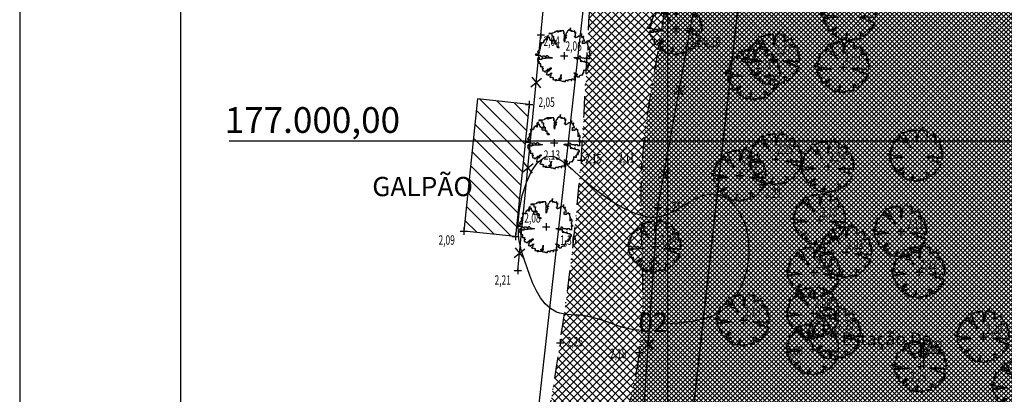
# Model space of a CAD drawing. Extents: x 176625 to 177699, y 1675422 to 1676217.
# Drawn here: x 176625 to 176739, y 1675770 to 1675814 of the extents above; entities that cross this region are included whole.
import ezdxf
from ezdxf.enums import TextEntityAlignment as Align

# ---------------------------------------------------------------- set-up
doc = ezdxf.new("R2010")
doc.units = 0
doc.header["$LTSCALE"] = 5
doc.header["$MEASUREMENT"] = 0
doc.linetypes.add('DASHDOT', pattern=[1, 0.5, -0.25, 0, -0.25])
doc.layers.get('0').update_dxf_attribs({"color": 4, "linetype": 'CONTINUOUS'})
for name, color, linetype in [('TOP-ALINHAMENTO_PROJETADO', 1, 'CONTINUOUS'), ('TOP-BORDA_DE_PISTA', 7, 'DASHDOT'), ('TOP-CADASTROS', 7, 'CONTINUOUS'), ('TOP-CURVAS_1M', 31, 'CONTINUOUS'), ('TOP-ESTAÇÕES', 7, 'CONTINUOUS'), ('TOP-HACHURA_CARROÇÁVEL', 41, 'CONTINUOUS'), ('TOP-HACHURA_GRAMA', 71, 'CONTINUOUS'), ('TOP-HACHURA_PRÉDIOS', 8, 'CONTINUOUS'), ('TOP-IDENTIFICAÇÃO_PRÉDIOS', 7, 'CONTINUOUS'), ('TOP-MALHA', 8, 'CONTINUOUS'), ('TOP-PC_COTAS', 170, 'CONTINUOUS'), ('TOP-PC_PONTOS', 1, 'CONTINUOUS'), ('TOP-PRANCHA', 7, 'CONTINUOUS'), ('TOP-PRÉDIOS', 4, 'CONTINUOUS'), ('TOP-VEGETAÇÃO_EXTERNA', 7, 'CONTINUOUS')]:
    doc.layers.add(name, color=color, linetype=linetype)
doc.styles.add('GEOSIS', font='ROMANS.SHX', dxfattribs={"width": 0.65, "height": 0.2})
doc.styles.add('SANSSERIF', font='sanss___.ttf', dxfattribs={"height": 0.2})
doc.styles.add('SANSSERIFBOLD', font='sanssb__.ttf', dxfattribs={"height": 0.3})
doc.styles.add('SANSSERIFITALIC', font='sansso__.ttf', dxfattribs={"height": 1.5})
doc.styles.add('SWIS721', font='swisscbo.ttf', dxfattribs={"height": 0.4})
pattern_1 = [(315, (-1498800, 1852800), (0.26516504283, 0.26516504283), []), (45, (-1498800, 1852800), (-0.26516504283, 0.26516504283), [])]
pattern_2 = [(315, (-1498800, 1852800), (0.44194173813, 0.44194173813), []), (45, (-1498800, 1852800), (-0.44194173813, 0.44194173813), [])]

# ---------------------------------------------------------------- blocks, each defined once
blk = doc.blocks.new('ARVNAT')
at = {"color": 3}
blk.add_lwpolyline([(-0.795, -0.609), (-0.795, -0.631), (-0.787, -0.631), (-0.772, -0.639), (-0.772, -0.654), (-0.758, -0.654), (-0.758, -0.639), (-0.758, -0.676), (-0.735, -0.676), (-0.735, -0.661), (-0.721, -0.661), (-0.721, -0.676), (-0.684, -0.676), (-0.684, -0.668), (-0.669, -0.668), (-0.669, -0.697), (-0.654, -0.697), (-0.654, -0.661), (-0.61, -0.661), (-0.61, -0.683), (-0.625, -0.683), (-0.625, -0.697), (-0.617, -0.697), (-0.617, -0.705), (-0.662, -0.705), (-0.662, -0.72), (-0.647, -0.727), (-0.64, -0.749), (-0.632, -0.749), (-0.632, -0.757), (-0.625, -0.757), (-0.617, -0.764), (-0.61, -0.772), (-0.61, -0.794), (-0.588, -0.794), (-0.588, -0.787), (-0.58, -0.779), (-0.573, -0.772), (-0.573, -0.801), (-0.566, -0.801), (-0.566, -0.794), (-0.551, -0.794), (-0.551, -0.801), (-0.543, -0.808), (-0.521, -0.808), (-0.514, -0.816), (-0.499, -0.83), (-0.514, -0.823), (-0.514, -0.934), (-0.506, -0.934), (-0.499, -0.926), (-0.492, -0.912), (-0.492, -0.89), (-0.455, -0.89), (-0.455, -0.897), (-0.448, -0.905), (-0.418, -0.905), (-0.418, -0.89), (-0.418, -0.912), (-0.411, -0.919), (-0.359, -0.919), (-0.359, -0.934), (-0.351, -0.941), (-0.314, -0.941), (-0.351, -0.941), (-0.351, -0.963), (-0.345, -0.963), (-0.337, -0.97), (-0.308, -0.97), (-0.3, -0.963), (-0.3, -0.912), (-0.3, -0.919), (-0.292, -0.941), (-0.285, -0.948), (-0.285, -0.956), (-0.277, -0.963), (-0.24, -0.963), (-0.234, -0.97), (-0.234, -0.941), (-0.226, -0.941), (-0.219, -0.956), (-0.211, -0.978), (-0.211, -1), (-0.197, -1.008), (-0.167, -1.023), (-0.152, -1.037), (-0.145, -1.045), (-0.145, -0.948), (-0.137, -0.963), (-0.13, -0.963), (-0.123, -0.97), (-0.123, -0.993), (-0.115, -0.993), (-0.1, -1), (-0.071, -1), (-0.063, -1.008), (-0.063, -1.118), (-0.042, -1.118), (-0.034, -1.111), (-0.026, -1.096), (-0.026, -1.03), (-0.019, -1.015), (-0.019, -0.993), (-0.012, -0.993), (-0.012, -0.963), (-0.026, -0.956), (-0.026, -0.941), (-0.012, -0.941), (-0.005, -0.934), (-0.005, -0.912), (0.003, -0.905), (0.01, -0.905), (0.018, -0.867), (0.018, -0.838), (0.003, -0.838), (0.003, -0.772), (0.01, -0.772), (0.01, -0.757), (0.025, -0.742), (0.047, -0.742), (0.047, -0.697), (0.018, -0.697), (-0.012, -0.676), (-0.012, -0.661), (0.01, -0.631), (0.025, -0.631), (0.047, -0.624), (0.047, -0.579), (0.055, -0.565), (0.055, -0.558), (0.062, -0.543), (0.062, -0.528), (0.069, -0.528), (0.069, -0.498), (0.077, -0.461), (0.077, -0.528), (0.084, -0.528), (0.084, -0.55), (0.092, -0.558), (0.092, -0.72), (0.098, -0.727), (0.098, -0.823), (0.106, -0.83), (0.114, -0.83), (0.114, -0.838), (0.062, -0.838), (0.062, -0.86), (0.084, -0.867), (0.098, -0.875), (0.135, -0.875), (0.135, -1.023), (0.121, -1.023), (0.069, -1.008), (0.055, -0.978), (0.098, -0.978), (0.098, -0.993), (0.121, -0.993), (0.121, -1.008), (0.135, -1.008), (0.135, -1.023), (0.158, -1.023), (0.172, -1.03), (0.195, -1.037), (0.203, -1.037), (0.203, -0.985), (0.209, -0.993), (0.209, -1.008), (0.217, -1.015), (0.224, -1.008), (0.224, -0.978), (0.232, -0.97), (0.246, -0.97), (0.254, -0.978), (0.261, -0.978), (0.261, -0.993), (0.283, -0.993), (0.283, -0.978), (0.291, -0.97), (0.298, -0.948), (0.298, -0.912), (0.306, -0.919), (0.32, -0.919), (0.32, -0.926), (0.35, -0.926), (0.357, -0.919), (0.38, -0.919), (0.387, -0.934), (0.401, -0.934), (0.401, -0.926), (0.409, -0.919), (0.409, -0.905), (0.416, -0.882), (0.424, -0.867), (0.424, -0.816), (0.424, -0.845), (0.461, -0.845), (0.483, -0.852), (0.49, -0.86), (0.49, -0.875), (0.49, -0.852), (0.483, -0.823), (0.504, -0.823), (0.512, -0.83), (0.52, -0.838), (0.52, -0.845), (0.535, -0.845), (0.535, -0.852), (0.564, -0.852), (0.572, -0.838), (0.578, -0.838), (0.586, -0.83), (0.586, -0.794), (0.593, -0.787), (0.593, -0.779), (0.601, -0.772), (0.623, -0.772), (0.623, -0.764), (0.615, -0.734), (0.615, -0.712), (0.586, -0.705), (0.572, -0.705), (0.557, -0.683), (0.557, -0.631), (0.572, -0.631), (0.572, -0.565), (0.483, -0.565), (0.483, -0.55), (0.468, -0.543), (0.468, -0.498), (0.483, -0.506), (0.498, -0.513), (0.504, -0.513), (0.512, -0.521), (0.512, -0.528), (0.52, -0.528), (0.527, -0.536), (0.527, -0.558), (0.535, -0.558), (0.535, -0.661), (0.564, -0.661), (0.564, -0.654), (0.572, -0.654), (0.572, -0.616), (0.578, -0.616), (0.586, -0.624), (0.593, -0.624), (0.601, -0.631), (0.601, -0.639), (0.609, -0.646), (0.623, -0.654), (0.638, -0.676), (0.652, -0.683), (0.652, -0.676), (0.689, -0.676), (0.712, -0.69), (0.712, -0.697), (0.726, -0.69), (0.726, -0.654), (0.734, -0.654), (0.734, -0.624), (0.749, -0.594), (0.756, -0.594), (0.756, -0.609), (0.741, -0.594), (0.712, -0.594), (0.712, -0.558), (0.704, -0.558), (0.704, -0.55), (0.689, -0.528), (0.675, -0.528), (0.66, -0.498), (0.66, -0.491), (0.682, -0.491), (0.682, -0.498), (0.697, -0.498), (0.704, -0.506), (0.704, -0.528), (0.719, -0.528), (0.719, -0.536), (0.726, -0.536), (0.734, -0.513), (0.741, -0.513), (0.749, -0.521), (0.763, -0.528), (0.778, -0.536), (0.778, -0.543), (0.793, -0.543), (0.807, -0.558), (0.807, -0.565), (0.815, -0.565), (0.823, -0.543), (0.83, -0.528), (0.83, -0.461), (0.837, -0.461), (0.844, -0.432), (0.844, -0.425), (0.881, -0.425), (0.881, -0.432), (0.889, -0.432), (0.904, -0.44), (0.918, -0.44), (0.918, -0.447), (0.918, -0.418), (0.926, -0.388), (0.926, -0.351), (0.955, -0.351), (0.955, -0.314), (0.904, -0.314), (0.933, -0.314), (0.941, -0.307), (0.947, -0.307), (0.947, -0.174), (0.947, -0.181), (0.918, -0.189), (0.904, -0.196), (0.904, -0.211), (0.896, -0.211), (0.867, -0.203), (0.867, -0.152), (0.852, -0.137), (0.852, -0.129), (0.763, -0.129), (0.734, -0.114), (0.719, -0.114), (0.756, -0.114), (0.77, -0.122), (0.8, -0.122), (0.807, -0.137), (0.823, -0.144), (0.823, -0.159), (0.844, -0.159), (0.844, -0.167), (0.844, -0.122), (0.896, -0.122), (0.918, -0.137), (0.926, -0.144), (0.933, -0.144), (0.933, -0.152), (0.941, -0.159), (0.947, -0.159), (0.955, -0.152), (0.963, -0.152), (0.963, -0.144), (0.97, -0.122), (0.97, -0.114), (0.978, -0.085), (0.978, -0.049), (0.984, -0.049), (0.984, -0.019), (0.999, -0.019), (0.999, 0.047), (0.947, 0.047), (0.947, 0.107), (0.955, 0.114), (0.955, 0.144), (0.963, 0.144), (0.978, 0.151), (0.984, 0.151), (0.947, 0.151), (0.933, 0.158), (0.933, 0.165), (0.918, 0.188), (0.918, 0.254), (0.926, 0.269), (0.947, 0.269), (0.955, 0.262), (0.963, 0.262), (0.963, 0.298), (0.896, 0.298), (0.896, 0.35), (0.904, 0.358), (0.904, 0.373), (0.926, 0.373), (0.926, 0.416), (0.896, 0.438), (0.896, 0.424), (0.881, 0.416), (0.859, 0.416), (0.844, 0.409), (0.844, 0.402), (0.793, 0.402), (0.793, 0.424), (0.712, 0.424), (0.682, 0.416), (0.682, 0.38), (0.675, 0.38), (0.66, 0.373), (0.66, 0.402), (0.675, 0.431), (0.682, 0.468), (0.697, 0.468), (0.704, 0.483), (0.712, 0.505), (0.726, 0.505), (0.734, 0.498), (0.741, 0.498), (0.741, 0.491), (0.756, 0.491), (0.763, 0.476), (0.77, 0.468), (0.778, 0.468), (0.786, 0.476), (0.793, 0.498), (0.8, 0.498), (0.8, 0.512), (0.815, 0.512), (0.815, 0.505), (0.815, 0.586), (0.793, 0.594), (0.749, 0.601), (0.749, 0.66), (0.734, 0.66), (0.734, 0.719), (0.667, 0.719), (0.66, 0.727), (0.66, 0.763), (0.593, 0.763), (0.564, 0.756), (0.541, 0.756), (0.541, 0.763), (0.549, 0.785), (0.549, 0.8), (0.557, 0.8), (0.557, 0.815), (0.564, 0.837), (0.564, 0.867), (0.498, 0.867), (0.498, 0.852), (0.52, 0.837), (0.52, 0.83), (0.504, 0.837), (0.504, 0.852), (0.468, 0.874), (0.461, 0.881), (0.461, 0.94), (0.461, 0.925), (0.453, 0.925), (0.453, 0.903), (0.394, 0.903), (0.394, 0.955), (0.394, 0.933), (0.387, 0.933), (0.372, 0.925), (0.357, 0.925), (0.357, 0.911), (0.357, 0.978), (0.343, 0.978), (0.343, 0.985), (0.306, 0.985), (0.306, 0.948), (0.283, 0.948), (0.283, 0.933), (0.269, 0.933), (0.269, 0.918), (0.276, 0.911), (0.276, 0.837), (0.261, 0.837), (0.261, 0.815), (0.209, 0.815), (0.209, 0.785), (0.217, 0.785), (0.217, 0.77), (0.232, 0.77), (0.232, 0.734), (0.224, 0.727), (0.224, 0.689), (0.195, 0.682), (0.195, 0.66), (0.217, 0.66), (0.224, 0.652), (0.232, 0.645), (0.203, 0.645), (0.195, 0.638), (0.166, 0.638), (0.166, 0.63), (0.114, 0.63), (0.114, 0.609), (0.121, 0.52), (0.121, 0.512), (0.129, 0.505), (0.135, 0.505), (0.135, 0.491), (0.121, 0.483), (0.106, 0.483), (0.069, 0.468), (0.055, 0.468), (0.055, 0.461), (0.062, 0.453), (0.077, 0.453), (0.084, 0.438), (0.084, 0.431), (0.092, 0.431), (0.098, 0.424), (0.092, 0.424), (0.092, 0.394), (0.077, 0.394), (0.077, 0.387), (0.062, 0.387), (0.062, 0.52), (0.077, 0.52), (0.077, 0.527), (0.084, 0.527), (0.084, 0.579), (0.003, 0.579), (0.003, 0.609), (0.032, 0.63), (0.062, 0.63), (0.062, 0.66), (0.069, 0.682), (0.069, 0.77), (0.084, 0.77), (0.084, 0.785), (0.092, 0.793), (0.098, 0.8), (0.106, 0.8), (0.106, 0.83), (0.069, 0.83), (0.069, 0.903), (0.106, 0.903), (0.106, 1.006), (0.098, 1.006), (0.098, 0.999), (0.069, 0.999), (0.04, 0.992), (0.04, 0.999), (0.032, 0.999), (-0.012, 0.992), (-0.012, 0.985), (-0.034, 0.97), (-0.034, 1.051), (-0.034, 1.014), (-0.079, 1.014), (-0.079, 0.985), (-0.079, 0.999), (-0.145, 0.999), (-0.145, 0.985), (-0.137, 0.978), (-0.13, 0.963), (-0.145, 0.97), (-0.197, 0.992), (-0.197, 1.006), (-0.248, 1.006), (-0.277, 0.992), (-0.285, 0.992), (-0.3, 0.985), (-0.3, 0.978), (-0.292, 0.97), (-0.277, 0.955), (-0.263, 0.948), (-0.24, 0.948), (-0.24, 0.94), (-0.234, 0.933), (-0.226, 0.933), (-0.226, 0.925), (-0.345, 0.925), (-0.359, 0.933), (-0.359, 0.963), (-0.359, 0.94), (-0.374, 0.933), (-0.381, 0.925), (-0.396, 0.925), (-0.433, 0.918), (-0.448, 0.918), (-0.462, 0.911), (-0.492, 0.911), (-0.499, 0.918), (-0.499, 0.933), (-0.499, 0.867), (-0.514, 0.867), (-0.543, 0.859), (-0.558, 0.859), (-0.558, 0.852), (-0.543, 0.852), (-0.536, 0.845), (-0.536, 0.837), (-0.521, 0.822), (-0.521, 0.8), (-0.514, 0.793), (-0.477, 0.793), (-0.477, 0.763), (-0.492, 0.756), (-0.492, 0.741), (-0.485, 0.741), (-0.485, 0.734), (-0.477, 0.727), (-0.477, 0.719), (-0.469, 0.712), (-0.499, 0.704), (-0.588, 0.704), (-0.588, 0.793), (-0.588, 0.778), (-0.647, 0.778), (-0.647, 0.741), (-0.728, 0.741), (-0.743, 0.756), (-0.758, 0.756), (-0.758, 0.749), (-0.751, 0.741), (-0.751, 0.734), (-0.743, 0.727), (-0.743, 0.719), (-0.735, 0.719), (-0.735, 0.712), (-0.721, 0.712), (-0.721, 0.689), (-0.758, 0.689), (-0.772, 0.682), (-0.772, 0.675), (-0.869, 0.675), (-0.802, 0.675), (-0.795, 0.667), (-0.795, 0.66), (-0.787, 0.652), (-0.787, 0.616), (-0.795, 0.616), (-0.772, 0.616), (-0.772, 0.571), (-0.765, 0.557), (-0.765, 0.542), (-0.751, 0.542), (-0.751, 0.534), (-0.743, 0.534), (-0.743, 0.512), (-0.728, 0.512), (-0.728, 0.498), (-0.721, 0.491), (-0.714, 0.476), (-0.714, 0.453), (-0.706, 0.438), (-0.698, 0.431), (-0.698, 0.424), (-0.714, 0.424), (-0.714, 0.446), (-0.728, 0.446), (-0.728, 0.431), (-0.735, 0.431), (-0.735, 0.424), (-0.751, 0.416), (-0.751, 0.402), (-0.765, 0.402), (-0.795, 0.431), (-0.802, 0.446), (-0.802, 0.453), (-0.802, 0.438), (-0.935, 0.438), (-0.854, 0.438), (-0.869, 0.424), (-0.92, 0.416), (-0.972, 0.409), (-0.972, 0.394), (-0.964, 0.394), (-0.964, 0.402), (-0.949, 0.402), (-0.949, 0.32), (-0.964, 0.32), (-0.964, 0.313), (-0.972, 0.313), (-0.972, 0.269), (-0.972, 0.276), (-0.986, 0.276), (-0.949, 0.276), (-0.949, 0.269), (-0.964, 0.262), (-1.001, 0.262), (-1.001, 0.254), (-0.994, 0.254), (-0.994, 0.247), (-0.98, 0.247), (-0.98, 0.24), (-0.994, 0.24), (-0.994, 0.232), (-1.046, 0.232), (-1.083, 0.24), (-1.097, 0.24), (-1.068, 0.24), (-1.053, 0.232), (-1.038, 0.232), (-1.031, 0.225), (-1.023, 0.225), (-1.023, 0.217), (-1.017, 0.21), (-1.017, 0.202), (-1.009, 0.202), (-1.001, 0.188), (-0.986, 0.18), (-1.001, 0.18), (-1.001, 0.195), (-1.001, 0.158), (-0.994, 0.151), (-0.986, 0.151), (-0.972, 0.136), (-0.964, 0.122), (-0.957, 0.114), (-0.957, 0.122), (-0.943, 0.122), (-0.92, 0.114), (-0.906, 0.107), (-0.906, 0.092), (-0.898, 0.084), (-0.883, 0.069), (-0.869, 0.069), (-0.869, 0.062), (-0.817, 0.062), (-0.817, 0.069), (-0.802, 0.077), (-0.802, 0.092), (-0.795, 0.092), (-0.787, 0.084), (-0.78, 0.069), (-0.78, 0.055), (-0.765, 0.047), (-0.758, 0.04), (-0.743, 0.047), (-0.743, 0.055), (-0.735, 0.069), (-0.691, 0.069), (-0.684, 0.062), (-0.684, 0.033), (-0.662, 0.033), (-0.654, 0.026), (-0.566, 0.026), (-0.558, 0.011), (-0.551, 0.011), (-0.536, 0.004), (-0.529, 0.004), (-0.566, 0.004), (-0.595, -0.004), (-0.669, -0.004), (-0.698, 0.004), (-0.787, 0.004), (-0.802, 0.011), (-0.802, 0.047), (-0.802, 0.018), (-0.846, 0.004), (-0.854, 0.004), (-0.854, -0.019), (-0.898, -0.019), (-0.912, -0.011), (-0.912, 0.011), (-0.912, -0.004), (-0.935, -0.011), (-0.964, -0.019), (-0.964, -0.026), (-0.972, -0.026), (-0.972, -0.011), (-0.972, -0.159), (-0.986, -0.159), (-0.986, -0.122), (-0.957, -0.122), (-0.949, -0.129), (-0.943, -0.129), (-0.943, -0.159), (-0.949, -0.159), (-0.949, -0.181), (-0.964, -0.181), (-0.964, -0.27), (-0.964, -0.255), (-0.957, -0.247), (-0.957, -0.218), (-0.92, -0.218), (-0.92, -0.255), (-0.935, -0.255), (-0.935, -0.262), (-0.949, -0.262), (-0.986, -0.27), (-0.957, -0.27), (-0.957, -0.277), (-0.949, -0.299), (-0.949, -0.343), (-0.92, -0.343), (-0.92, -0.388), (-0.891, -0.388), (-0.891, -0.395), (-0.883, -0.476), (-0.875, -0.579), (-0.875, -0.594), (-0.869, -0.594), (-0.869, -0.483), (-0.795, -0.483), (-0.787, -0.498), (-0.78, -0.461), (-0.772, -0.425), (-0.772, -0.418), (-0.758, -0.418), (-0.751, -0.425), (-0.728, -0.425), (-0.721, -0.432), (-0.698, -0.432), (-0.691, -0.425), (-0.647, -0.425), (-0.64, -0.418), (-0.64, -0.41), (-0.632, -0.388), (-0.625, -0.388), (-0.61, -0.373), (-0.603, -0.358), (-0.477, -0.358), (-0.469, -0.351), (-0.469, -0.314), (-0.462, -0.285), (-0.403, -0.285), (-0.381, -0.27), (-0.366, -0.27), (-0.366, -0.24), (-0.359, -0.218), (-0.359, -0.211), (-0.329, -0.211), (-0.314, -0.203), (-0.308, -0.203), (-0.308, -0.247), (-0.337, -0.247), (-0.337, -0.27), (-0.388, -0.27), (-0.425, -0.277), (-0.44, -0.285), (-0.44, -0.307), (-0.477, -0.322), (-0.492, -0.336), (-0.492, -0.358), (-0.485, -0.461), (-0.485, -0.476), (-0.566, -0.476), (-0.595, -0.483), (-0.61, -0.491), (-0.61, -0.498), (-0.61, -0.403), (-0.603, -0.388), (-0.588, -0.388), (-0.58, -0.395), (-0.573, -0.403), (-0.573, -0.454), (-0.595, -0.454), (-0.595, -0.469), (-0.595, -0.528), (-0.603, -0.528), (-0.603, -0.543), (-0.647, -0.543), (-0.647, -0.565), (-0.662, -0.572), (-0.662, -0.579), (-0.698, -0.579), (-0.714, -0.565), (-0.714, -0.558), (-0.714, -0.624), (-0.735, -0.624), (-0.735, -0.616), (-0.735, -0.646), (-0.706, -0.646), (-0.706, -0.654), (-0.698, -0.654), (-0.698, -0.668), (-0.691, -0.676), (-0.691, -0.683), (-0.684, -0.683), (-0.684, -0.668), (-0.669, -0.668), (-0.669, -0.661), (-0.654, -0.661), (-0.654, -0.654)], dxfattribs=at)
blk = doc.blocks.new('ESTAÇÃO')
at = {"color": 7}
for p, q in [((0, 0.00241), (0, 0.00075)), ((-0.00075, 0), (-0.00241, 0)), ((0.00241, 0), (0.00075, 0)), ((0, -0.00075), (0, -0.00241))]:
    blk.add_line(p, q, dxfattribs=at)
blk.add_circle((0, 0), 0.00075, dxfattribs=at)
at = {"color": 8}
blk.add_circle((0, 0), 0.000437, dxfattribs=at)
at = {"color": 8, "style": 'SANSSERIFITALIC'}
blk.add_attdef('ESTAÇÃO', (0.00095, 0.00087), '', height=0.002, dxfattribs=at)
blk = doc.blocks.new('BLKCER')
blk.add_line((0.00075, -0.00075), (-0.00075, 0.00075))
blk.add_lwpolyline([(-0.00075, -0.00075), (0.00075, 0.00075)])
blk = doc.blocks.new('IDENT')
at = {"style": 'SANSSERIFBOLD'}
blk.add_attdef('NOMEDOPRÉDIO', (0, 0), '', height=0.003, dxfattribs=at)
at = {"color": 8}
for tag, p, height, style in [('NÚMERODOPRÉDIO', (0, -0.00302), 0.0025, 'SANSSERIFBOLD'), ('TIPODECONSTRUÇÃO', (0, -0.00632), 0.0025, 'SANSSERIF'), ('NÚMERODEPAVIMENTOS', (0, -0.00916), 0.0025, 'SANSSERIF'), ('OBS1', (0, -0.01185), 0.002, 'SANSSERIF'), ('OBS2', (0, -0.01392), 0.002, 'SANSSERIF')]:
    blk.add_attdef(tag, p, '', height=height, dxfattribs=dict(at, style=style))

msp = doc.modelspace()

# ---------------------------------------------------------------- hatches: boundary and pattern name
at = {"layer": 'TOP-HACHURA_CARROÇÁVEL'}
h = msp.add_hatch(dxfattribs=at)
h.set_pattern_fill('ANSI37', color=256, scale=5, angle=270, style=0)
h.set_pattern_definition(pattern_2)
h.paths.add_polyline_path([(176725.431, 1675875), (176715.065, 1675875), (176713.514, 1675873.059), (176711.934, 1675871.054), (176710.359, 1675869.044), (176709.136, 1675867.481), (176707.92, 1675865.914), (176706.717, 1675864.339), (176705.536, 1675862.75), (176704.385, 1675861.143), (176703.271, 1675859.513), (176702.201, 1675857.856), (176701.184, 1675856.166), (176700.002, 1675854.019), (176698.91, 1675851.82), (176697.904, 1675849.575), (176696.981, 1675847.291), (176696.139, 1675844.972), (176695.374, 1675842.625), (176694.683, 1675840.255), (176694.064, 1675837.867), (176693.538, 1675835.582), (176693.07, 1675833.288), (176692.655, 1675830.986), (176692.29, 1675828.676), (176691.97, 1675826.361), (176691.692, 1675824.04), (176691.451, 1675821.715), (176691.244, 1675819.387), (176691.038, 1675816.683), (176690.863, 1675813.978), (176690.709, 1675811.272), (176690.567, 1675808.564), (176690.428, 1675805.857), (176690.284, 1675803.15), (176690.125, 1675800.444), (176690.095, 1675800), (176697.252, 1675800), (176697.517, 1675802.182), (176697.91, 1675804.784), (176698.349, 1675807.383), (176698.806, 1675809.982), (176699.252, 1675812.586), (176699.66, 1675815.198), (176700, 1675817.823), (176700.239, 1675820.266), (176700.424, 1675822.716), (176700.587, 1675825.168), (176700.757, 1675827.616), (176700.963, 1675830.052), (176701.234, 1675832.471), (176701.602, 1675834.867), (176702.094, 1675837.234), (176702.603, 1675839.134), (176703.204, 1675841.012), (176703.886, 1675842.87), (176704.638, 1675844.71), (176705.448, 1675846.533), (176706.307, 1675848.343), (176707.204, 1675850.14), (176708.127, 1675851.926), (176709.33, 1675854.189), (176710.568, 1675856.429), (176711.847, 1675858.638), (176713.178, 1675860.806), (176714.568, 1675862.926), (176716.025, 1675864.987), (176717.559, 1675866.982), (176719.176, 1675868.901), (176721.415, 1675871.281), (176723.781, 1675873.545)])
h = msp.add_hatch(dxfattribs=at)
h.set_pattern_fill('ANSI37', color=256, scale=5, angle=270, style=0)
h.set_pattern_definition(pattern_2)
h.paths.add_polyline_path([(176688.507, 1675730.948), (176688.636, 1675733.787), (176688.78, 1675736.623), (176688.958, 1675739.453), (176689.185, 1675742.276), (176689.477, 1675745.087), (176689.85, 1675747.885), (176690.322, 1675750.667), (176690.908, 1675753.429), (176691.616, 1675756.173), (176692.412, 1675758.901), (176693.256, 1675761.62), (176694.106, 1675764.335), (176694.919, 1675767.054), (176695.654, 1675769.781), (176696.27, 1675772.525), (176696.724, 1675775.29), (176696.981, 1675777.963), (176697.093, 1675780.656), (176697.1, 1675783.364), (176697.043, 1675786.082), (176696.962, 1675788.806), (176696.899, 1675791.529), (176696.893, 1675794.246), (176696.987, 1675796.952), (176697.2, 1675799.573), (176697.252, 1675800), (176690.095, 1675800), (176689.943, 1675797.739), (176689.732, 1675795.064), (176689.49, 1675792.392), (176689.221, 1675789.721), (176688.924, 1675787.054), (176688.602, 1675784.389), (176688.256, 1675781.726), (176687.889, 1675779.067), (176687.501, 1675776.41), (176687.071, 1675773.6), (176686.627, 1675770.792), (176686.174, 1675767.986), (176685.718, 1675765.18), (176685.267, 1675762.374), (176684.826, 1675759.567), (176684.401, 1675756.757), (176683.999, 1675753.945), (176683.632, 1675751.193), (176683.29, 1675748.438), (176682.967, 1675745.68), (176682.662, 1675742.919), (176682.371, 1675740.157), (176682.09, 1675737.393), (176681.816, 1675734.628), (176681.548, 1675731.898)])
at = {"layer": 'TOP-HACHURA_GRAMA'}
h = msp.add_hatch(dxfattribs=at)
h.set_pattern_fill('ANSI37', color=256, scale=3, angle=270, style=0)
h.set_pattern_definition(pattern_1)
h.paths.add_polyline_path([(176775, 1675875), (176725.431, 1675875), (176723.781, 1675873.545), (176721.415, 1675871.281), (176719.176, 1675868.901), (176717.559, 1675866.982), (176716.025, 1675864.987), (176714.568, 1675862.926), (176713.178, 1675860.806), (176711.847, 1675858.638), (176710.568, 1675856.429), (176709.33, 1675854.189), (176708.127, 1675851.926), (176707.204, 1675850.14), (176706.307, 1675848.343), (176705.448, 1675846.533), (176704.638, 1675844.71), (176703.886, 1675842.87), (176703.204, 1675841.012), (176702.603, 1675839.134), (176702.094, 1675837.234), (176701.602, 1675834.867), (176701.234, 1675832.471), (176700.963, 1675830.052), (176700.757, 1675827.616), (176700.587, 1675825.168), (176700.424, 1675822.716), (176700.239, 1675820.266), (176700, 1675817.823), (176699.66, 1675815.198), (176699.252, 1675812.586), (176698.806, 1675809.982), (176698.349, 1675807.383), (176697.91, 1675804.784), (176697.517, 1675802.182), (176697.252, 1675800), (176775, 1675800)])
h = msp.add_hatch(dxfattribs=at)
h.set_pattern_fill('ANSI37', color=256, scale=3, angle=270, style=0)
h.set_pattern_definition(pattern_1)
h.paths.add_polyline_path([(176798.761, 1675800), (176697.252, 1675800), (176697.2, 1675799.573), (176696.987, 1675796.952), (176696.893, 1675794.246), (176696.899, 1675791.529), (176696.962, 1675788.806), (176697.043, 1675786.082), (176697.1, 1675783.364), (176697.093, 1675780.656), (176696.981, 1675777.963), (176696.724, 1675775.29), (176696.27, 1675772.525), (176695.654, 1675769.781), (176694.919, 1675767.054), (176694.106, 1675764.335), (176693.256, 1675761.62), (176692.412, 1675758.901), (176691.623, 1675756.197), (176795.566, 1675745.496)])
at = {"layer": 'TOP-HACHURA_PRÉDIOS'}
h = msp.add_hatch(dxfattribs=at)
h.set_pattern_fill('ANSI31', color=256, scale=10, angle=270, style=0)
h.set_pattern_definition([(315, (-1498800, 1852800), (0.8838834765, 0.8838834765), [])])
h.paths.add_polyline_path([(176676.269, 1675789.458), (176682.292, 1675788.804), (176683.906, 1675804.235), (176677.883, 1675804.889)])

# ---------------------------------------------------------------- linework, layer by layer
at = {"layer": 'TOP-ALINHAMENTO_PROJETADO'}
msp.add_line((176698.067, 1675724.137), (176708.871, 1675821.366), dxfattribs=at)
for points in [[(176722.754, 1675890.485), (176709.847, 1675873.092), (176709.847, 1675873.092), (176700.73, 1675855.037), (176691.766, 1675829.767), (176691.766, 1675829.767), (176671.3, 1675646.74)], [(176735.708, 1675877.987), (176724.823, 1675861.36), (176724.823, 1675861.36), (176715.836, 1675844.556), (176708.871, 1675821.366), (176698.067, 1675724.137), (176698.067, 1675724.137), (176698.067, 1675724.137), (176698.067, 1675724.137), (176955.922, 1675698.779), (176955.922, 1675698.779), (176955.922, 1675698.779), (176955.922, 1675698.779), (176955.922, 1675698.779), (176955.922, 1675698.779)]]:
    msp.add_lwpolyline(points, dxfattribs=at)
at = {"layer": 'TOP-BORDA_DE_PISTA', "flags": 128}
for points in [[(177020.668, 1676069.995), (177020.24, 1676069.478), (177019.817, 1676068.958), (177019.401, 1676068.436), (177018.997, 1676067.908), (177018.607, 1676067.373), (177018.236, 1676066.83), (177017.888, 1676066.276), (177017.566, 1676065.711), (177016.903, 1676064.285), (177016.385, 1676062.792), (177015.98, 1676061.247), (177015.657, 1676059.664), (177015.385, 1676058.057), (177015.13, 1676056.44), (177014.861, 1676054.827), (177014.547, 1676053.233), (177014.158, 1676051.652), (177013.702, 1676050.098), (177013.192, 1676048.566), (177012.637, 1676047.048), (177012.052, 1676045.54), (177011.447, 1676044.034), (177010.834, 1676042.526), (177010.225, 1676041.009), (177009.692, 1676039.646), (177009.156, 1676038.281), (177008.603, 1676036.927), (177008.017, 1676035.592), (177007.383, 1676034.289), (177006.685, 1676033.028), (177005.91, 1676031.82), (177005.04, 1676030.675), (177004.023, 1676029.56), (177002.901, 1676028.531), (177001.688, 1676027.593), (177000.396, 1676026.753), (176999.039, 1676026.015), (176997.631, 1676025.385), (176996.184, 1676024.868), (176994.712, 1676024.471), (176993.472, 1676024.231), (176992.225, 1676024.066), (176990.972, 1676023.965), (176989.714, 1676023.915), (176988.452, 1676023.904), (176987.188, 1676023.922), (176985.923, 1676023.955), (176984.658, 1676023.992), (176981.785, 1676024.054), (176978.916, 1676024.086), (176976.052, 1676024.096), (176973.191, 1676024.095), (176970.334, 1676024.092), (176967.48, 1676024.096), (176964.629, 1676024.117), (176961.779, 1676024.164), (176959.488, 1676024.225), (176957.196, 1676024.307), (176954.903, 1676024.406), (176952.608, 1676024.52), (176950.311, 1676024.645), (176948.009, 1676024.78), (176945.701, 1676024.921), (176943.388, 1676025.065), (176940.487, 1676025.243), (176937.582, 1676025.397), (176934.677, 1676025.504), (176931.779, 1676025.539), (176928.895, 1676025.478), (176926.03, 1676025.297), (176923.191, 1676024.97), (176920.383, 1676024.475), (176918.423, 1676024.013), (176916.479, 1676023.469), (176914.549, 1676022.854), (176912.63, 1676022.182), (176910.72, 1676021.467), (176908.816, 1676020.72), (176906.916, 1676019.956), (176905.016, 1676019.187), (176903.11, 1676018.421), (176901.207, 1676017.653), (176899.313, 1676016.873), (176897.433, 1676016.073), (176895.572, 1676015.242), (176893.735, 1676014.37), (176891.928, 1676013.447), (176890.155, 1676012.463), (176888.437, 1676011.423), (176886.752, 1676010.324), (176885.094, 1676009.178), (176883.456, 1676007.996), (176881.831, 1676006.789), (176880.214, 1676005.567), (176878.599, 1676004.343), (176876.979, 1676003.126), (176875.102, 1676001.745), (176873.214, 1676000.382), (176871.32, 1675999.032), (176869.424, 1675997.688), (176867.53, 1675996.343), (176865.642, 1675994.991), (176863.765, 1675993.625), (176861.903, 1675992.24), (176859.809, 1675990.636), (176857.737, 1675989.002), (176855.684, 1675987.343), (176853.646, 1675985.662), (176851.62, 1675983.966), (176849.603, 1675982.257), (176847.593, 1675980.54), (176845.586, 1675978.819), (176842.777, 1675976.411), (176839.967, 1675974.004), (176837.156, 1675971.6), (176834.343, 1675969.2), (176831.528, 1675966.804), (176828.708, 1675964.412), (176825.885, 1675962.025), (176823.056, 1675959.643), (176820.434, 1675957.445), (176817.809, 1675955.249), (176815.185, 1675953.052), (176812.564, 1675950.851), (176809.949, 1675948.643), (176807.343, 1675946.425), (176804.748, 1675944.194), (176802.167, 1675941.947), (176799.232, 1675939.353), (176796.313, 1675936.742), (176793.401, 1675934.121), (176790.49, 1675931.499), (176787.574, 1675928.884), (176784.644, 1675926.283), (176781.694, 1675923.705), (176778.716, 1675921.157), (176775.661, 1675918.606), (176772.583, 1675916.081), (176769.496, 1675913.567), (176766.412, 1675911.051), (176763.343, 1675908.518), (176760.303, 1675905.955), (176757.305, 1675903.348), (176754.361, 1675900.683), (176752.446, 1675898.882), (176750.551, 1675897.059), (176748.666, 1675895.224), (176746.783, 1675893.387), (176744.89, 1675891.556), (176742.98, 1675889.742), (176741.041, 1675887.955), (176739.066, 1675886.204), (176736.534, 1675884.07), (176733.957, 1675881.982), (176731.364, 1675879.912), (176728.785, 1675877.834), (176726.248, 1675875.72), (176723.781, 1675873.545), (176721.415, 1675871.281), (176719.176, 1675868.901), (176717.559, 1675866.982), (176716.025, 1675864.987), (176714.568, 1675862.926), (176713.178, 1675860.806), (176711.847, 1675858.638), (176710.568, 1675856.429), (176709.33, 1675854.189), (176708.127, 1675851.926), (176707.204, 1675850.14), (176706.307, 1675848.343), (176705.448, 1675846.533), (176704.638, 1675844.71), (176703.886, 1675842.87), (176703.204, 1675841.012), (176702.603, 1675839.134), (176702.094, 1675837.234), (176701.602, 1675834.867), (176701.234, 1675832.471), (176700.963, 1675830.052), (176700.757, 1675827.616), (176700.587, 1675825.168), (176700.424, 1675822.716), (176700.239, 1675820.266), (176700, 1675817.823), (176699.66, 1675815.198), (176699.252, 1675812.586), (176698.806, 1675809.982), (176698.349, 1675807.383), (176697.91, 1675804.784), (176697.517, 1675802.182), (176697.2, 1675799.573), (176696.987, 1675796.952), (176696.893, 1675794.246), (176696.899, 1675791.529), (176696.962, 1675788.806), (176697.043, 1675786.082), (176697.1, 1675783.364), (176697.093, 1675780.656), (176696.981, 1675777.963), (176696.724, 1675775.29), (176696.27, 1675772.525), (176695.654, 1675769.781), (176694.919, 1675767.054), (176694.106, 1675764.335), (176693.256, 1675761.62), (176692.412, 1675758.901), (176691.616, 1675756.173), (176690.908, 1675753.429), (176690.322, 1675750.667), (176689.85, 1675747.885), (176689.477, 1675745.087), (176689.185, 1675742.276), (176688.958, 1675739.453), (176688.78, 1675736.623), (176688.636, 1675733.787), (176688.507, 1675730.948)], [(176681.545, 1675731.863), (176681.816, 1675734.628), (176682.09, 1675737.393), (176682.371, 1675740.157), (176682.662, 1675742.919), (176682.967, 1675745.68), (176683.29, 1675748.438), (176683.632, 1675751.193), (176683.999, 1675753.945), (176684.401, 1675756.757), (176684.826, 1675759.567), (176685.267, 1675762.374), (176685.718, 1675765.18), (176686.174, 1675767.986), (176686.627, 1675770.792), (176687.071, 1675773.6), (176687.501, 1675776.41), (176687.889, 1675779.067), (176688.256, 1675781.726), (176688.602, 1675784.389), (176688.924, 1675787.054), (176689.221, 1675789.721), (176689.49, 1675792.392), (176689.732, 1675795.064), (176689.943, 1675797.739), (176690.125, 1675800.444), (176690.284, 1675803.15), (176690.428, 1675805.857), (176690.567, 1675808.564), (176690.709, 1675811.272), (176690.863, 1675813.978), (176691.038, 1675816.683), (176691.244, 1675819.387), (176691.451, 1675821.715), (176691.692, 1675824.04), (176691.97, 1675826.361), (176692.29, 1675828.676), (176692.655, 1675830.986), (176693.07, 1675833.288), (176693.538, 1675835.582), (176694.064, 1675837.867), (176694.683, 1675840.255), (176695.374, 1675842.625), (176696.139, 1675844.972), (176696.981, 1675847.291), (176697.904, 1675849.575), (176698.91, 1675851.82), (176700.002, 1675854.019), (176701.184, 1675856.166), (176702.201, 1675857.856), (176703.271, 1675859.513), (176704.385, 1675861.143), (176705.536, 1675862.75), (176706.717, 1675864.339), (176707.92, 1675865.914), (176709.136, 1675867.481), (176710.359, 1675869.044), (176711.934, 1675871.054), (176713.514, 1675873.059), (176715.105, 1675875.051), (176716.715, 1675877.025), (176718.35, 1675878.973), (176720.016, 1675880.889), (176721.721, 1675882.766), (176723.471, 1675884.598), (176726.325, 1675887.379), (176729.287, 1675890.052), (176732.337, 1675892.637), (176735.453, 1675895.154), (176738.616, 1675897.624), (176741.805, 1675900.068), (176745, 1675902.507), (176748.18, 1675904.961), (176751.578, 1675907.645), (176754.942, 1675910.364), (176758.278, 1675913.112), (176761.592, 1675915.882), (176764.891, 1675918.667), (176768.182, 1675921.46), (176771.471, 1675924.256), (176774.765, 1675927.047), (176777.526, 1675929.373), (176780.291, 1675931.694), (176783.058, 1675934.014), (176785.825, 1675936.337), (176788.587, 1675938.664), (176791.342, 1675941), (176794.087, 1675943.347), (176796.82, 1675945.71), (176799.772, 1675948.296), (176802.712, 1675950.895), (176805.648, 1675953.5), (176808.586, 1675956.102), (176811.533, 1675958.693), (176814.495, 1675961.265), (176817.481, 1675963.809), (176820.497, 1675966.317), (176823.14, 1675968.46), (176825.801, 1675970.582), (176828.47, 1675972.694), (176831.138, 1675974.809), (176833.795, 1675976.936), (176836.43, 1675979.089), (176839.035, 1675981.279), (176841.599, 1675983.517), (176843.676, 1675985.401), (176845.73, 1675987.31), (176847.775, 1675989.231), (176849.822, 1675991.147), (176851.884, 1675993.045), (176853.973, 1675994.91), (176856.101, 1675996.726), (176858.267, 1675998.469)]]:
    msp.add_lwpolyline(points, dxfattribs=at)
at = {"layer": 'TOP-CADASTROS'}
for points in [[(176694.668, 1675730.914), (176698.894, 1675792.217), (176708.225, 1675843.474), (176720.676, 1675865.363), (176879.937, 1676001.847), (176914.577, 1676018.589), (176919.206, 1676019.779), (177002.882, 1676019.463)], [(176682.571, 1675784.863), (176685.263, 1675812.364), (176685.846, 1675818.361), (176688.619, 1675844.138), (176708.262, 1675876.171), (176722.133, 1675888.043), (176742.556, 1675905.669), (176781.892, 1675938.966), (176823.44, 1675974.408), (176856.43, 1676002.736)]]:
    msp.add_lwpolyline(points, dxfattribs=at)
at = {"layer": 'TOP-CURVAS_1M'}
for points in [[(176696.704, 1675777.907), (176696.704, 1675777.907), (176696.301, 1675777.906), (176695.5, 1675778.026), (176694.698, 1675778.238), (176693.893, 1675778.508), (176693.08, 1675778.804), (176692.257, 1675779.094), (176691.418, 1675779.346), (176690.56, 1675779.526), (176690.105, 1675779.583), (176689.646, 1675779.622), (176689.19, 1675779.652), (176688.739, 1675779.682), (176688.298, 1675779.723), (176687.87, 1675779.783), (176687.459, 1675779.873), (176687.07, 1675780.002), (176686.358, 1675780.402), (176685.737, 1675780.968), (176685.198, 1675781.668), (176684.729, 1675782.47), (176684.319, 1675783.342), (176683.959, 1675784.251), (176683.638, 1675785.165), (176683.344, 1675786.052), (176683.228, 1675786.406), (176683.117, 1675786.753), (176683.013, 1675787.098), (176682.916, 1675787.444), (176682.83, 1675787.795), (176682.755, 1675788.156), (176682.694, 1675788.528), (176682.649, 1675788.917), (176682.617, 1675790.385), (176682.77, 1675791.981), (176683.091, 1675793.598), (176683.564, 1675795.127), (176684.174, 1675796.459), (176684.904, 1675797.485), (176685.74, 1675798.096), (176686.665, 1675798.183), (176686.968, 1675798.088), (176687.278, 1675797.94), (176687.593, 1675797.745), (176687.913, 1675797.512), (176688.236, 1675797.249), (176688.562, 1675796.962), (176688.889, 1675796.66), (176689.218, 1675796.351)], [(176689.218, 1675796.351), (176689.984, 1675795.68), (176690.756, 1675795.018), (176691.539, 1675794.373), (176692.341, 1675793.753), (176693.167, 1675793.165), (176694.022, 1675792.619), (176694.914, 1675792.123), (176695.847, 1675791.686), (176696.206, 1675791.54), (176696.57, 1675791.407), (176696.939, 1675791.291), (176697.31, 1675791.195), (176697.684, 1675791.124), (176698.058, 1675791.081), (176698.432, 1675791.071), (176698.805, 1675791.096), (176699.723, 1675791.317), (176700.626, 1675791.714), (176701.516, 1675792.214), (176702.396, 1675792.746), (176703.267, 1675793.237), (176704.131, 1675793.617), (176704.99, 1675793.813), (176705.847, 1675793.754), (176706.067, 1675793.69), (176706.285, 1675793.605), (176706.501, 1675793.502), (176706.714, 1675793.383), (176706.922, 1675793.249), (176707.125, 1675793.101), (176707.321, 1675792.942), (176707.509, 1675792.772), (176708.494, 1675791.521), (176709.143, 1675790.018), (176709.474, 1675788.353), (176709.504, 1675786.611), (176709.25, 1675784.88), (176708.731, 1675783.248), (176707.964, 1675781.801), (176706.966, 1675780.627), (176706.229, 1675780.061), (176705.418, 1675779.619), (176704.543, 1675779.285), (176703.616, 1675779.04), (176702.647, 1675778.866), (176701.646, 1675778.745), (176700.624, 1675778.661), (176699.592, 1675778.594)]]:
    msp.add_lwpolyline(points, dxfattribs=at)
at = {"layer": 'TOP-MALHA'}
for p, q in [((176700, 1676206.386), (176700, 1675430.826)), ((176648.908, 1675800), (177467.12, 1675800))]:
    msp.add_line(p, q, dxfattribs=at)
at = {"layer": 'TOP-PC_PONTOS'}
for p, q in [((176700.572, 1675813.038), (176701.428, 1675813.038)), ((176701, 1675813.466), (176701, 1675812.61)), ((176702.211, 1675813.084), (176703.067, 1675813.084)), ((176702.639, 1675813.512), (176702.639, 1675812.656)), ((176684.835, 1675812.364), (176685.691, 1675812.364)), ((176685.263, 1675812.792), (176685.263, 1675811.936)), ((176687.552, 1675809.893), (176688.408, 1675809.893)), ((176687.98, 1675810.321), (176687.98, 1675809.465)), ((176711.96, 1675809.484), (176712.816, 1675809.484)), ((176712.388, 1675809.912), (176712.388, 1675809.056)), ((176720.044, 1675808.596), (176720.9, 1675808.596)), ((176720.472, 1675809.024), (176720.472, 1675808.168)), ((176709.68, 1675807.77), (176710.536, 1675807.77)), ((176710.108, 1675808.198), (176710.108, 1675807.342)), ((176683.478, 1675804.235), (176684.334, 1675804.235)), ((176683.906, 1675804.663), (176683.906, 1675803.807)), ((176686.816, 1675800.188), (176686.816, 1675799.332)), ((176686.388, 1675799.76), (176687.244, 1675799.76)), ((176689.943, 1675798.167), (176689.943, 1675797.311)), ((176712.619, 1675798.272), (176712.619, 1675797.416)), ((176689.515, 1675797.739), (176690.371, 1675797.739)), ((176696.559, 1675796.952), (176697.415, 1675796.952)), ((176696.987, 1675797.38), (176696.987, 1675796.524)), ((176712.191, 1675797.844), (176713.047, 1675797.844)), ((176718.288, 1675796.948), (176719.144, 1675796.948)), ((176718.715, 1675797.376), (176718.715, 1675796.52)), ((176708.032, 1675795.936), (176708.888, 1675795.936)), ((176708.46, 1675796.364), (176708.46, 1675795.508)), ((176710.756, 1675794.871), (176711.612, 1675794.871)), ((176711.184, 1675795.299), (176711.184, 1675794.443)), ((176698.466, 1675792.217), (176699.322, 1675792.217)), ((176698.894, 1675792.645), (176698.894, 1675791.789)), ((176717.755, 1675791.207), (176717.755, 1675790.351)), ((176676.269, 1675789.886), (176676.269, 1675789.03)), ((176685.447, 1675789.948), (176686.303, 1675789.948)), ((176685.875, 1675790.376), (176685.875, 1675789.52)), ((176717.327, 1675790.779), (176718.183, 1675790.779)), ((176675.841, 1675789.458), (176676.697, 1675789.458)), ((176681.864, 1675788.804), (176682.72, 1675788.804)), ((176682.292, 1675789.232), (176682.292, 1675788.376)), ((176726.772, 1675789.418), (176727.628, 1675789.418)), ((176727.2, 1675789.846), (176727.2, 1675788.99)), ((176698.103, 1675787.644), (176698.959, 1675787.644)), ((176698.531, 1675788.072), (176698.531, 1675787.216)), ((176720.357, 1675787.008), (176721.213, 1675787.008)), ((176720.785, 1675787.436), (176720.785, 1675786.58)), ((176682.571, 1675785.29), (176682.571, 1675784.434)), ((176682.143, 1675784.863), (176682.999, 1675784.863)), ((176716.657, 1675784.637), (176717.513, 1675784.637)), ((176717.085, 1675785.065), (176717.085, 1675784.209)), ((176728.919, 1675784.656), (176729.775, 1675784.656)), ((176729.347, 1675785.084), (176729.347, 1675784.228)), ((176716.576, 1675779.88), (176717.432, 1675779.88)), ((176717.004, 1675780.308), (176717.004, 1675779.452)), ((176708.434, 1675779.05), (176709.289, 1675779.05)), ((176708.862, 1675779.478), (176708.862, 1675778.622)), ((176719.075, 1675777.476), (176719.931, 1675777.476)), ((176719.503, 1675777.904), (176719.503, 1675777.048)), ((176736.827, 1675777.551), (176736.827, 1675776.695)), ((176687.073, 1675776.41), (176687.929, 1675776.41)), ((176687.501, 1675776.838), (176687.501, 1675775.982)), ((176716.957, 1675776.118), (176716.957, 1675775.262)), ((176736.399, 1675777.123), (176737.255, 1675777.123)), ((176696.296, 1675775.29), (176697.152, 1675775.29)), ((176696.724, 1675775.718), (176696.724, 1675774.862)), ((176716.529, 1675775.69), (176717.385, 1675775.69)), ((176729.423, 1675775.171), (176730.279, 1675775.171)), ((176729.851, 1675775.599), (176729.851, 1675774.743)), ((176729.508, 1675774.094), (176729.508, 1675773.238)), ((176729.08, 1675773.666), (176729.936, 1675773.666))]:
    msp.add_line(p, q, dxfattribs=at)
at = {"layer": 'TOP-PRANCHA', "color": 7, "linetype": 'Continuous'}
msp.add_line((176624.504, 1676217.49), (176624.504, 1675422.49), dxfattribs=at)
at = {"layer": 'TOP-PRANCHA', "color": 5, "linetype": 'Continuous'}
msp.add_line((176643.254, 1676209.99), (176643.254, 1675429.99), dxfattribs=at)
at = {"layer": 'TOP-PRÉDIOS'}
for p, q in [((176677.883, 1675804.889), (176676.269, 1675789.458)), ((176683.906, 1675804.235), (176677.883, 1675804.889)), ((176683.906, 1675804.235), (176682.292, 1675788.804)), ((176682.292, 1675788.804), (176676.269, 1675789.458))]:
    msp.add_line(p, q, dxfattribs=at)

# ---------------------------------------------------------------- block references
at = {"layer": 'TOP-CADASTROS', "xscale": 750, "yscale": 750}
for p, rotation in [((176684.716, 1675806.784), 264.4093196431894), ((176701.393, 1675805.946), 259.682376143109), ((176683.742, 1675796.832), 264.4093196431894), ((176699.602, 1675796.108), 259.682376143109), ((176682.768, 1675786.879), 264.4093196431894), ((176698.478, 1675786.186), 266.0562636237553), ((176697.79, 1675776.209), 266.0562636228379)]:
    msp.add_blockref('BLKCER', p, dxfattribs=dict(at, rotation=rotation))
at = {"layer": 'TOP-ESTAÇÕES'}
ref = msp.add_blockref('ESTAÇÃO', (176729.851, 1675775.171), dxfattribs=dict(at, xscale=750, yscale=750))
ref.add_attrib('ESTAÇÃO', 'Estação Da', (176720.297, 1675776.127), dxfattribs={"color": 8, "height": 1.5, "style": 'SANSSERIFITALIC'})
at = {"layer": 'TOP-IDENTIFICAÇÃO_PRÉDIOS'}
ref = msp.add_blockref('IDENT', (176665.599, 1675793.526), dxfattribs=dict(at, xscale=750, yscale=750, rotation=18.63567586585378))
ref.add_attrib('NOMEDOPRÉDIO', 'GALPÃO', (176665.599, 1675793.526), dxfattribs={"height": 2.25, "style": 'SANSSERIFBOLD'})
at = {"layer": 'TOP-VEGETAÇÃO_EXTERNA', "xscale": 3, "yscale": 3, "rotation": 270}
for p in [(176721.258, 1675814.646), (176701, 1675813.038), (176687.98, 1675809.893), (176712.388, 1675809.484), (176720.472, 1675808.596), (176710.108, 1675807.77), (176686.816, 1675799.76), (176729.017, 1675798.285), (176712.619, 1675797.844), (176718.715, 1675796.948), (176708.46, 1675795.936), (176717.755, 1675790.779), (176685.875, 1675789.948), (176727.2, 1675789.418), (176698.531, 1675787.644), (176720.785, 1675787.008), (176717.085, 1675784.637), (176729.347, 1675784.656), (176717.004, 1675779.88), (176708.861, 1675779.05), (176719.503, 1675777.476), (176736.827, 1675777.123), (176716.957, 1675775.69), (176729.508, 1675773.666), (176740.99, 1675771.365)]:
    msp.add_blockref('ARVNAT', p, dxfattribs=at)

# ---------------------------------------------------------------- texts
at = {"layer": 'TOP-CURVAS_1M', "style": 'SANSSERIFITALIC'}
msp.add_text('02', height=2.25, dxfattribs=at).set_placement((176696.634, 1675776.971), align=Align.BOTTOM_LEFT)
at = {"layer": 'TOP-MALHA', "color": 8, "style": 'SWIS721'}
msp.add_text('177.000,00', height=3, dxfattribs=at).set_placement((176648.396, 1675800.913))
at = {"layer": 'TOP-PC_COTAS', "style": 'GEOSIS', "width": 0.65}
for s, p in [('2,04', (176685.56, 1675810.721)), ('2,24', (176702.622, 1675810.586)), ('2,19', (176704.261, 1675810.632)), ('2,06', (176688.122, 1675810.153)), ('2,27', (176712.53, 1675809.745)), ('2,31', (176710.25, 1675808.03)), ('2,09', (176720.614, 1675808.857)), ('2,05', (176684.975, 1675803.602)), ('2,25', (176712.762, 1675798.105)), ('2,13', (176685.589, 1675797.431)), ('2,15', (176690.399, 1675797)), ('2,11', (176694.247, 1675797.106)), ('2,24', (176718.858, 1675797.208)), ('2,24', (176708.602, 1675796.197)), ('2,27', (176711.392, 1675792.97)), ('2,21', (176699.685, 1675791.4)), ('2,13', (176717.891, 1675790.788)), ('2,08', (176683.325, 1675790.106)), ('2,11', (176727.94, 1675789.38)), ('2,09', (176673.326, 1675787.516)), ('1,30', (176687.498, 1675787.495)), ('1,34', (176699.186, 1675787.553)), ('2,03', (176720.922, 1675787.016)), ('2,14', (176717.337, 1675784.78)), ('2,22', (176729.484, 1675784.664)), ('2,21', (176679.857, 1675782.844)), ('2,08', (176717.165, 1675780.147)), ('2,15', (176708.963, 1675779.166)), ('2,20', (176719.835, 1675777.607)), ('2,26', (176737.15, 1675777.108)), ('2,25', (176688.271, 1675775.666)), ('2,32', (176730.173, 1675775.156)), ('2,18', (176693.31, 1675774.278)), ('2,09', (176713.883, 1675774.599)), ('2,25', (176728.291, 1675771.54))]:
    msp.add_text(s, height=1.1, dxfattribs=at).set_placement(p, align=Align.BOTTOM_LEFT)

doc.saveas('drawing.dxf')
